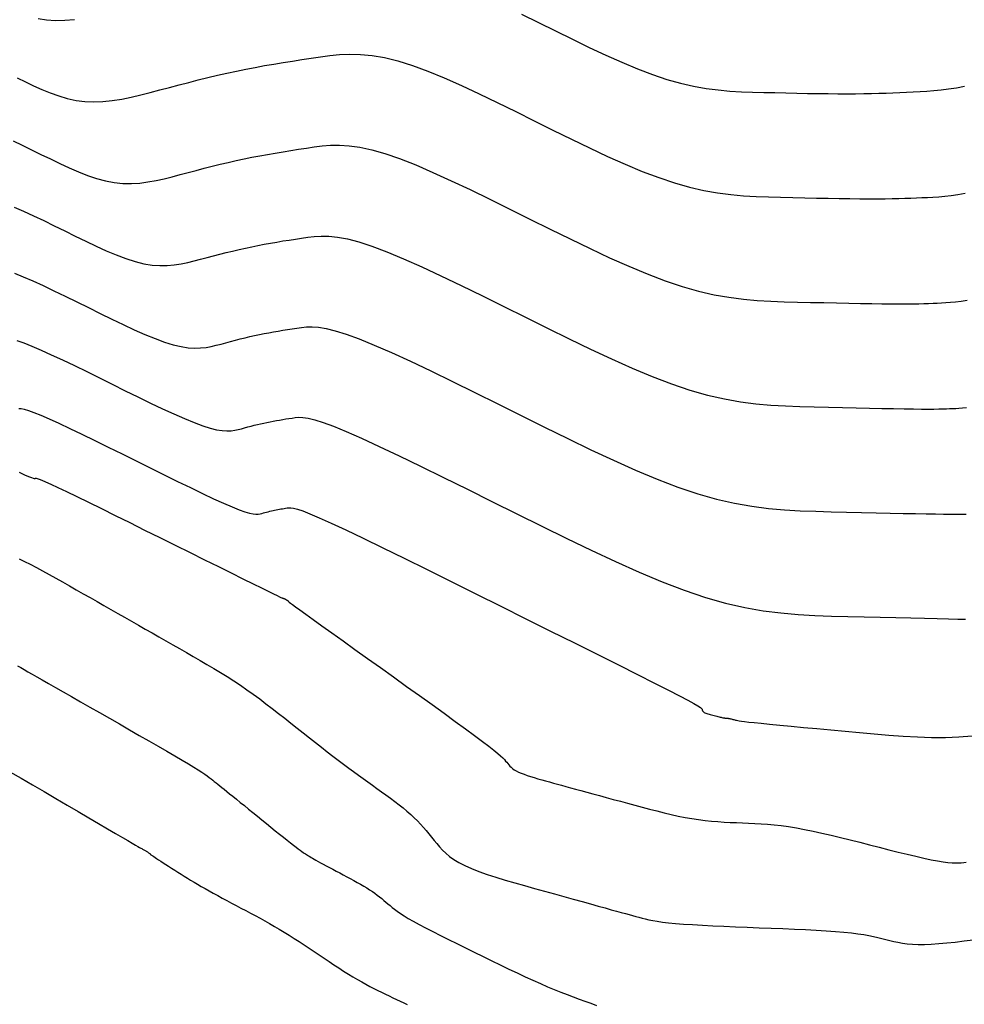
# Model space of a CAD drawing. Units: inches. Extents: x 560848 to 841536, y 348649 to 9137631.
# Drawn here: x 839707 to 839742, y 9136271 to 9136307 of the extents above; entities that cross this region are included whole.
import ezdxf

# ---------------------------------------------------------------- set-up
doc = ezdxf.new("R2010")
doc.units = ezdxf.units.IN
doc.header["$MEASUREMENT"] = 0
doc.layers.add('CNIVEL_M', color=34, linetype='Continuous')
doc.layers.add('CNIVEL_S', color=46, linetype='Continuous')

msp = doc.modelspace()

# ---------------------------------------------------------------- linework, layer by layer
at = {"layer": 'CNIVEL_M'}
for points in [[(839707.953, 9136306.977), (839708.259, 9136306.928), (839708.581, 9136306.904), (839708.922, 9136306.909), (839709.279, 9136306.939)], [(839725.502, 9136307.134), (839726.118, 9136306.827), (839726.735, 9136306.521), (839727.348, 9136306.219), (839727.955, 9136305.926), (839728.551, 9136305.647), (839729.134, 9136305.387), (839729.701, 9136305.151), (839730.248, 9136304.942), (839730.771, 9136304.765), (839731.269, 9136304.625), (839731.743, 9136304.517), (839732.198, 9136304.437), (839732.636, 9136304.38), (839733.06, 9136304.342), (839733.475, 9136304.318), (839733.883, 9136304.303), (839734.287, 9136304.292), (839734.691, 9136304.283), (839735.092, 9136304.274), (839735.488, 9136304.265), (839735.877, 9136304.258), (839736.255, 9136304.251), (839736.621, 9136304.247), (839736.972, 9136304.244), (839737.305, 9136304.243), (839737.62, 9136304.244), (839737.916, 9136304.248), (839738.198, 9136304.254), (839738.467, 9136304.261), (839738.726, 9136304.269), (839738.977, 9136304.278), (839739.224, 9136304.288), (839739.468, 9136304.299), (839739.712, 9136304.309), (839739.958, 9136304.321), (839740.207, 9136304.336), (839740.462, 9136304.356), (839740.725, 9136304.382), (839740.997, 9136304.416), (839741.28, 9136304.459), (839741.577, 9136304.514)], [(839707.265, 9136290.514), (839707.464, 9136290.42), (839707.61, 9136290.355), (839707.711, 9136290.312), (839707.777, 9136290.289), (839707.817, 9136290.28), (839707.839, 9136290.281), (839707.852, 9136290.286), (839707.865, 9136290.291), (839707.886, 9136290.291), (839707.925, 9136290.283), (839707.989, 9136290.262), (839708.086, 9136290.223), (839708.226, 9136290.163), (839708.417, 9136290.076), (839708.667, 9136289.958), (839708.982, 9136289.807), (839709.357, 9136289.626), (839709.782, 9136289.418), (839710.249, 9136289.188), (839710.751, 9136288.94), (839711.278, 9136288.68), (839711.821, 9136288.41), (839712.373, 9136288.137), (839712.926, 9136287.863), (839713.469, 9136287.594), (839713.995, 9136287.333), (839714.496, 9136287.085), (839714.962, 9136286.854), (839715.384, 9136286.645), (839715.755, 9136286.461), (839716.065, 9136286.308), (839716.309, 9136286.187), (839716.493, 9136286.096), (839716.625, 9136286.032), (839716.713, 9136285.988), (839716.767, 9136285.962), (839716.796, 9136285.949), (839716.806, 9136285.944), (839716.809, 9136285.943), (839716.81, 9136285.943), (839716.81, 9136285.944), (839716.811, 9136285.944), (839716.812, 9136285.944), (839716.813, 9136285.944), (839716.814, 9136285.944), (839716.814, 9136285.945), (839716.815, 9136285.945), (839716.816, 9136285.945), (839716.817, 9136285.945), (839716.818, 9136285.945), (839716.818, 9136285.945), (839716.819, 9136285.946), (839716.82, 9136285.946), (839716.821, 9136285.946), (839716.822, 9136285.946), (839716.822, 9136285.946), (839716.823, 9136285.946), (839716.825, 9136285.946), (839716.827, 9136285.945), (839716.829, 9136285.944), (839716.833, 9136285.943), (839716.838, 9136285.941), (839716.844, 9136285.938), (839716.851, 9136285.935), (839716.86, 9136285.931), (839716.87, 9136285.926), (839716.88, 9136285.921), (839716.892, 9136285.915), (839716.904, 9136285.909), (839716.916, 9136285.903), (839716.929, 9136285.897), (839716.941, 9136285.89), (839716.954, 9136285.884), (839716.966, 9136285.878), (839716.977, 9136285.872), (839716.988, 9136285.866), (839716.998, 9136285.861), (839717.006, 9136285.856), (839717.013, 9136285.852), (839717.019, 9136285.848), (839717.023, 9136285.844), (839717.026, 9136285.841), (839717.028, 9136285.838), (839717.03, 9136285.835), (839717.031, 9136285.833), (839717.031, 9136285.831), (839717.031, 9136285.828), (839717.033, 9136285.825), (839717.041, 9136285.817), (839717.065, 9136285.798), (839717.111, 9136285.763), (839717.187, 9136285.707), (839717.3, 9136285.624), (839717.458, 9136285.51), (839717.668, 9136285.358), (839717.936, 9136285.166), (839718.255, 9136284.937), (839718.619, 9136284.676), (839719.021, 9136284.388), (839719.452, 9136284.079), (839719.905, 9136283.755), (839720.374, 9136283.419), (839720.85, 9136283.079), (839721.326, 9136282.738), (839721.795, 9136282.402), (839722.25, 9136282.075), (839722.685, 9136281.762), (839723.092, 9136281.468), (839723.465, 9136281.197), (839723.796, 9136280.953), (839724.079, 9136280.742), (839724.31, 9136280.566), (839724.492, 9136280.423), (839724.633, 9136280.308), (839724.739, 9136280.215), (839724.818, 9136280.141), (839724.877, 9136280.081), (839724.921, 9136280.03), (839724.959, 9136279.984), (839724.996, 9136279.939), (839725.034, 9136279.894), (839725.076, 9136279.848), (839725.122, 9136279.804), (839725.175, 9136279.759), (839725.236, 9136279.715), (839725.307, 9136279.672), (839725.389, 9136279.63), (839725.483, 9136279.588), (839725.589, 9136279.547), (839725.704, 9136279.506), (839725.827, 9136279.466), (839725.957, 9136279.427), (839726.092, 9136279.388), (839726.23, 9136279.349), (839726.369, 9136279.31), (839726.51, 9136279.271), (839726.652, 9136279.231), (839726.798, 9136279.191), (839726.95, 9136279.148), (839727.109, 9136279.104), (839727.279, 9136279.058), (839727.46, 9136279.008), (839727.655, 9136278.955), (839727.866, 9136278.898), (839728.09, 9136278.837), (839728.325, 9136278.773), (839728.571, 9136278.707), (839728.825, 9136278.639), (839729.084, 9136278.569), (839729.347, 9136278.498), (839729.613, 9136278.427), (839729.878, 9136278.355), (839730.143, 9136278.285), (839730.406, 9136278.217), (839730.668, 9136278.151), (839730.927, 9136278.09), (839731.182, 9136278.033), (839731.433, 9136277.982), (839731.68, 9136277.939), (839731.921, 9136277.902), (839732.158, 9136277.873), (839732.39, 9136277.849), (839732.62, 9136277.83), (839732.846, 9136277.815), (839733.071, 9136277.803), (839733.294, 9136277.793), (839733.516, 9136277.784), (839733.739, 9136277.775), (839733.964, 9136277.765), (839734.193, 9136277.752), (839734.428, 9136277.735), (839734.671, 9136277.714), (839734.924, 9136277.686), (839735.19, 9136277.65), (839735.47, 9136277.605), (839735.766, 9136277.55), (839736.077, 9136277.487), (839736.399, 9136277.416), (839736.732, 9136277.339), (839737.073, 9136277.256), (839737.42, 9136277.17), (839737.772, 9136277.081), (839738.125, 9136276.991), (839738.478, 9136276.9), (839738.827, 9136276.812), (839739.167, 9136276.727), (839739.495, 9136276.646), (839739.806, 9136276.572), (839740.096, 9136276.505), (839740.361, 9136276.449), (839740.596, 9136276.403), (839740.799, 9136276.37), (839740.973, 9136276.348), (839741.121, 9136276.335), (839741.248, 9136276.33), (839741.359, 9136276.332), (839741.457, 9136276.338), (839741.546, 9136276.348), (839741.631, 9136276.359)], [(839706.928, 9136279.641), (839707.336, 9136279.406), (839707.752, 9136279.164), (839708.173, 9136278.919), (839708.593, 9136278.673), (839709.007, 9136278.431), (839709.409, 9136278.196), (839709.792, 9136277.972), (839710.15, 9136277.762), (839710.477, 9136277.571), (839710.767, 9136277.402), (839711.014, 9136277.258), (839711.213, 9136277.141), (839711.369, 9136277.05), (839711.488, 9136276.981), (839711.575, 9136276.93), (839711.638, 9136276.894), (839711.682, 9136276.869), (839711.714, 9136276.85), (839711.739, 9136276.836), (839711.764, 9136276.822), (839711.788, 9136276.808), (839711.812, 9136276.794), (839711.835, 9136276.781), (839711.858, 9136276.767), (839711.879, 9136276.754), (839711.9, 9136276.742), (839711.918, 9136276.73), (839711.935, 9136276.719), (839711.951, 9136276.708), (839711.966, 9136276.698), (839711.979, 9136276.688), (839711.992, 9136276.678), (839712.004, 9136276.669), (839712.015, 9136276.659), (839712.027, 9136276.65), (839712.038, 9136276.641), (839712.051, 9136276.631), (839712.068, 9136276.618), (839712.089, 9136276.603), (839712.117, 9136276.584), (839712.152, 9136276.56), (839712.197, 9136276.53), (839712.254, 9136276.493), (839712.322, 9136276.448), (839712.402, 9136276.397), (839712.491, 9136276.34), (839712.589, 9136276.278), (839712.692, 9136276.212), (839712.801, 9136276.143), (839712.913, 9136276.072), (839713.026, 9136276), (839713.14, 9136275.928), (839713.255, 9136275.855), (839713.371, 9136275.782), (839713.49, 9136275.709), (839713.613, 9136275.633), (839713.741, 9136275.557), (839713.874, 9136275.478), (839714.014, 9136275.398), (839714.16, 9136275.315), (839714.313, 9136275.23), (839714.472, 9136275.144), (839714.635, 9136275.055), (839714.802, 9136274.966), (839714.971, 9136274.876), (839715.143, 9136274.785), (839715.315, 9136274.694), (839715.488, 9136274.602), (839715.66, 9136274.511), (839715.833, 9136274.418), (839716.007, 9136274.324), (839716.18, 9136274.228), (839716.355, 9136274.13), (839716.531, 9136274.028), (839716.707, 9136273.924), (839716.885, 9136273.816), (839717.063, 9136273.705), (839717.243, 9136273.591), (839717.423, 9136273.475), (839717.604, 9136273.356), (839717.785, 9136273.237), (839717.967, 9136273.116), (839718.148, 9136272.995), (839718.33, 9136272.874), (839718.511, 9136272.754), (839718.69, 9136272.636), (839718.868, 9136272.52), (839719.042, 9136272.408), (839719.213, 9136272.3), (839719.38, 9136272.198), (839719.542, 9136272.101), (839719.698, 9136272.011), (839719.849, 9136271.928), (839719.997, 9136271.85), (839720.14, 9136271.776), (839720.281, 9136271.705), (839720.42, 9136271.637), (839720.557, 9136271.571), (839720.694, 9136271.506), (839720.83, 9136271.441), (839720.965, 9136271.376), (839721.097, 9136271.313), (839721.226, 9136271.251), (839721.349, 9136271.191)]]:
    msp.add_lwpolyline(points, dxfattribs=at)
at = {"layer": 'CNIVEL_S'}
for points in [[(839707.194, 9136304.826), (839707.493, 9136304.678), (839707.793, 9136304.535), (839708.094, 9136304.398), (839708.397, 9136304.274), (839708.704, 9136304.164), (839709.014, 9136304.073), (839709.33, 9136304.004), (839709.65, 9136303.962), (839709.977, 9136303.949), (839710.309, 9136303.961), (839710.646, 9136303.997), (839710.987, 9136304.051), (839711.331, 9136304.12), (839711.678, 9136304.201), (839712.026, 9136304.289), (839712.375, 9136304.381), (839712.723, 9136304.473), (839713.072, 9136304.565), (839713.42, 9136304.655), (839713.768, 9136304.744), (839714.115, 9136304.83), (839714.461, 9136304.913), (839714.806, 9136304.992), (839715.15, 9136305.066), (839715.492, 9136305.136), (839715.833, 9136305.201), (839716.173, 9136305.263), (839716.512, 9136305.321), (839716.85, 9136305.377), (839717.188, 9136305.431), (839717.525, 9136305.484), (839717.862, 9136305.536), (839718.2, 9136305.587), (839718.544, 9136305.632), (839718.897, 9136305.665), (839719.267, 9136305.679), (839719.658, 9136305.67), (839720.075, 9136305.63), (839720.524, 9136305.553), (839721.01, 9136305.434), (839721.536, 9136305.269), (839722.1, 9136305.061), (839722.695, 9136304.817), (839723.316, 9136304.542), (839723.959, 9136304.243), (839724.617, 9136303.926), (839725.286, 9136303.597), (839725.961, 9136303.262), (839726.635, 9136302.926), (839727.306, 9136302.596), (839727.97, 9136302.276), (839728.622, 9136301.971), (839729.261, 9136301.686), (839729.881, 9136301.427), (839730.479, 9136301.199), (839731.051, 9136301.006), (839731.596, 9136300.852), (839732.115, 9136300.734), (839732.612, 9136300.646), (839733.091, 9136300.584), (839733.556, 9136300.542), (839734.009, 9136300.516), (839734.455, 9136300.5), (839734.898, 9136300.488), (839735.339, 9136300.478), (839735.777, 9136300.468), (839736.207, 9136300.459), (839736.626, 9136300.45), (839737.029, 9136300.443), (839737.413, 9136300.437), (839737.775, 9136300.433), (839738.11, 9136300.431), (839738.416, 9136300.431), (839738.696, 9136300.433), (839738.952, 9136300.437), (839739.19, 9136300.442), (839739.413, 9136300.449), (839739.624, 9136300.456), (839739.827, 9136300.464), (839740.027, 9136300.473), (839740.227, 9136300.481), (839740.429, 9136300.492), (839740.638, 9136300.506), (839740.857, 9136300.525), (839741.087, 9136300.551), (839741.334, 9136300.586), (839741.599, 9136300.631)], [(839707.047, 9136302.534), (839707.379, 9136302.377), (839707.717, 9136302.213), (839708.057, 9136302.044), (839708.398, 9136301.876), (839708.739, 9136301.711), (839709.077, 9136301.554), (839709.414, 9136301.409), (839709.747, 9136301.279), (839710.076, 9136301.168), (839710.4, 9136301.08), (839710.719, 9136301.02), (839711.032, 9136300.988), (839711.34, 9136300.984), (839711.643, 9136301.003), (839711.942, 9136301.041), (839712.237, 9136301.094), (839712.531, 9136301.159), (839712.823, 9136301.231), (839713.114, 9136301.308), (839713.404, 9136301.385), (839713.695, 9136301.461), (839713.986, 9136301.537), (839714.275, 9136301.61), (839714.565, 9136301.682), (839714.853, 9136301.751), (839715.141, 9136301.817), (839715.428, 9136301.879), (839715.713, 9136301.938), (839715.997, 9136301.992), (839716.281, 9136302.043), (839716.563, 9136302.092), (839716.845, 9136302.139), (839717.127, 9136302.184), (839717.408, 9136302.228), (839717.689, 9136302.271), (839717.971, 9136302.313), (839718.26, 9136302.349), (839718.564, 9136302.372), (839718.888, 9136302.376), (839719.241, 9136302.355), (839719.63, 9136302.301), (839720.06, 9136302.21), (839720.54, 9136302.073), (839721.074, 9136301.888), (839721.658, 9136301.658), (839722.284, 9136301.389), (839722.946, 9136301.089), (839723.635, 9136300.763), (839724.346, 9136300.418), (839725.071, 9136300.06), (839725.803, 9136299.696), (839726.536, 9136299.332), (839727.264, 9136298.973), (839727.985, 9136298.626), (839728.694, 9136298.294), (839729.387, 9136297.985), (839730.06, 9136297.704), (839730.709, 9136297.456), (839731.331, 9136297.247), (839731.923, 9136297.08), (839732.486, 9136296.951), (839733.026, 9136296.856), (839733.547, 9136296.789), (839734.051, 9136296.743), (839734.544, 9136296.714), (839735.028, 9136296.697), (839735.509, 9136296.685), (839735.988, 9136296.673), (839736.462, 9136296.662), (839736.926, 9136296.652), (839737.375, 9136296.643), (839737.803, 9136296.634), (839738.206, 9136296.627), (839738.578, 9136296.622), (839738.915, 9136296.618), (839739.213, 9136296.617), (839739.475, 9136296.618), (839739.707, 9136296.62), (839739.913, 9136296.624), (839740.099, 9136296.628), (839740.27, 9136296.634), (839740.431, 9136296.64), (839740.586, 9136296.647), (839740.742, 9136296.653), (839740.901, 9136296.662), (839741.07, 9136296.675), (839741.251, 9136296.693), (839741.45, 9136296.72), (839741.671, 9136296.756)], [(839707.086, 9136300.131), (839707.429, 9136299.981), (839707.788, 9136299.815), (839708.159, 9136299.638), (839708.538, 9136299.452), (839708.921, 9136299.263), (839709.304, 9136299.073), (839709.685, 9136298.888), (839710.061, 9136298.71), (839710.43, 9136298.544), (839710.79, 9136298.394), (839711.138, 9136298.263), (839711.471, 9136298.157), (839711.789, 9136298.077), (839712.088, 9136298.028), (839712.371, 9136298.006), (839712.639, 9136298.008), (839712.896, 9136298.03), (839713.143, 9136298.068), (839713.384, 9136298.117), (839713.619, 9136298.174), (839713.853, 9136298.235), (839714.085, 9136298.297), (839714.318, 9136298.358), (839714.551, 9136298.418), (839714.783, 9136298.477), (839715.014, 9136298.535), (839715.245, 9136298.59), (839715.476, 9136298.643), (839715.705, 9136298.692), (839715.934, 9136298.739), (839716.161, 9136298.783), (839716.388, 9136298.824), (839716.614, 9136298.863), (839716.84, 9136298.9), (839717.065, 9136298.936), (839717.29, 9136298.971), (839717.515, 9136299.006), (839717.742, 9136299.04), (839717.977, 9136299.067), (839718.23, 9136299.08), (839718.51, 9136299.073), (839718.825, 9136299.04), (839719.184, 9136298.973), (839719.596, 9136298.866), (839720.07, 9136298.712), (839720.612, 9136298.507), (839721.216, 9136298.254), (839721.874, 9136297.962), (839722.575, 9136297.636), (839723.312, 9136297.283), (839724.075, 9136296.91), (839724.856, 9136296.524), (839725.646, 9136296.131), (839726.436, 9136295.738), (839727.222, 9136295.351), (839728, 9136294.975), (839728.765, 9136294.618), (839729.513, 9136294.285), (839730.239, 9136293.981), (839730.94, 9136293.713), (839731.611, 9136293.487), (839732.25, 9136293.307), (839732.858, 9136293.168), (839733.441, 9136293.066), (839734.002, 9136292.993), (839734.546, 9136292.944), (839735.078, 9136292.913), (839735.601, 9136292.894), (839736.12, 9136292.881), (839736.637, 9136292.869), (839737.147, 9136292.857), (839737.645, 9136292.845), (839738.124, 9136292.835), (839738.577, 9136292.825), (839738.998, 9136292.817), (839739.381, 9136292.811), (839739.72, 9136292.806), (839740.01, 9136292.803), (839740.255, 9136292.802), (839740.461, 9136292.803), (839740.637, 9136292.805), (839740.786, 9136292.808), (839740.916, 9136292.812), (839741.034, 9136292.816), (839741.145, 9136292.821), (839741.257, 9136292.826), (839741.373, 9136292.833), (839741.501, 9136292.844), (839741.646, 9136292.862)], [(839707.095, 9136297.727), (839707.412, 9136297.602), (839707.76, 9136297.453), (839708.134, 9136297.283), (839708.529, 9136297.097), (839708.938, 9136296.898), (839709.359, 9136296.692), (839709.784, 9136296.481), (839710.209, 9136296.271), (839710.631, 9136296.064), (839711.045, 9136295.866), (839711.446, 9136295.679), (839711.833, 9136295.509), (839712.199, 9136295.359), (839712.542, 9136295.233), (839712.858, 9136295.135), (839713.143, 9136295.068), (839713.401, 9136295.029), (839713.636, 9136295.014), (839713.85, 9136295.02), (839714.049, 9136295.041), (839714.237, 9136295.075), (839714.416, 9136295.116), (839714.592, 9136295.162), (839714.766, 9136295.208), (839714.941, 9136295.254), (839715.116, 9136295.3), (839715.29, 9136295.344), (839715.464, 9136295.387), (839715.637, 9136295.429), (839715.81, 9136295.468), (839715.983, 9136295.506), (839716.154, 9136295.541), (839716.325, 9136295.573), (839716.495, 9136295.604), (839716.665, 9136295.633), (839716.835, 9136295.661), (839717.004, 9136295.688), (839717.173, 9136295.715), (839717.342, 9136295.741), (839717.513, 9136295.766), (839717.694, 9136295.784), (839717.897, 9136295.788), (839718.131, 9136295.77), (839718.408, 9136295.725), (839718.738, 9136295.645), (839719.132, 9136295.522), (839719.601, 9136295.351), (839720.151, 9136295.125), (839720.775, 9136294.851), (839721.463, 9136294.534), (839722.204, 9136294.183), (839722.988, 9136293.803), (839723.804, 9136293.402), (839724.64, 9136292.987), (839725.488, 9136292.565), (839726.337, 9136292.143), (839727.18, 9136291.728), (839728.015, 9136291.325), (839728.836, 9136290.942), (839729.639, 9136290.584), (839730.419, 9136290.258), (839731.171, 9136289.97), (839731.891, 9136289.728), (839732.576, 9136289.534), (839733.229, 9136289.386), (839733.855, 9136289.275), (839734.458, 9136289.197), (839735.042, 9136289.145), (839735.612, 9136289.111), (839736.174, 9136289.091), (839736.73, 9136289.077), (839737.285, 9136289.064), (839737.832, 9136289.051), (839738.364, 9136289.039), (839738.873, 9136289.027), (839739.351, 9136289.017), (839739.791, 9136289.007), (839740.184, 9136289), (839740.525, 9136288.994), (839740.806, 9136288.989), (839741.034, 9136288.987), (839741.216, 9136288.986), (839741.36, 9136288.986), (839741.473, 9136288.987), (839741.563, 9136288.989), (839741.638, 9136288.992)], [(839707.187, 9136295.285), (839707.431, 9136295.202), (839707.724, 9136295.087), (839708.06, 9136294.943), (839708.434, 9136294.774), (839708.839, 9136294.584), (839709.269, 9136294.378), (839709.718, 9136294.159), (839710.179, 9136293.931), (839710.647, 9136293.7), (839711.115, 9136293.468), (839711.577, 9136293.241), (839712.028, 9136293.021), (839712.463, 9136292.814), (839712.876, 9136292.624), (839713.261, 9136292.454), (839713.613, 9136292.309), (839713.927, 9136292.192), (839714.199, 9136292.108), (839714.432, 9136292.051), (839714.632, 9136292.02), (839714.805, 9136292.009), (839714.955, 9136292.015), (839715.09, 9136292.033), (839715.213, 9136292.059), (839715.331, 9136292.089), (839715.448, 9136292.12), (839715.564, 9136292.151), (839715.681, 9136292.181), (839715.797, 9136292.211), (839715.914, 9136292.239), (839716.03, 9136292.267), (839716.145, 9136292.294), (839716.26, 9136292.319), (839716.375, 9136292.342), (839716.489, 9136292.364), (839716.603, 9136292.385), (839716.716, 9136292.404), (839716.83, 9136292.423), (839716.943, 9136292.441), (839717.056, 9136292.459), (839717.169, 9136292.476), (839717.283, 9136292.492), (839717.411, 9136292.501), (839717.563, 9136292.495), (839717.752, 9136292.467), (839717.992, 9136292.41), (839718.293, 9136292.316), (839718.668, 9136292.179), (839719.131, 9136291.99), (839719.689, 9136291.744), (839720.333, 9136291.447), (839721.052, 9136291.107), (839721.833, 9136290.729), (839722.664, 9136290.323), (839723.532, 9136289.894), (839724.425, 9136289.451), (839725.33, 9136289), (839726.237, 9136288.549), (839727.139, 9136288.105), (839728.03, 9136287.675), (839728.908, 9136287.265), (839729.765, 9136286.883), (839730.598, 9136286.535), (839731.402, 9136286.228), (839732.171, 9136285.968), (839732.903, 9136285.762), (839733.601, 9136285.603), (839734.269, 9136285.485), (839734.913, 9136285.402), (839735.537, 9136285.346), (839736.147, 9136285.31), (839736.746, 9136285.288), (839737.341, 9136285.273), (839737.934, 9136285.259), (839738.517, 9136285.245), (839739.083, 9136285.232), (839739.622, 9136285.22), (839740.125, 9136285.208), (839740.583, 9136285.198), (839740.988, 9136285.189), (839741.33, 9136285.181), (839741.603, 9136285.176)], [(839707.254, 9136292.825), (839707.339, 9136292.819), (839707.454, 9136292.796), (839707.606, 9136292.751), (839707.802, 9136292.681), (839708.049, 9136292.58), (839708.353, 9136292.447), (839708.709, 9136292.285), (839709.108, 9136292.096), (839709.544, 9136291.886), (839710.01, 9136291.659), (839710.498, 9136291.419), (839711, 9136291.171), (839711.51, 9136290.918), (839712.02, 9136290.666), (839712.523, 9136290.417), (839713.012, 9136290.177), (839713.479, 9136289.95), (839713.919, 9136289.739), (839714.322, 9136289.549), (839714.684, 9136289.385), (839714.996, 9136289.25), (839715.254, 9136289.147), (839715.462, 9136289.074), (839715.628, 9136289.026), (839715.759, 9136288.999), (839715.861, 9136288.988), (839715.943, 9136288.991), (839716.01, 9136289.001), (839716.07, 9136289.016), (839716.129, 9136289.032), (839716.187, 9136289.047), (839716.246, 9136289.062), (839716.305, 9136289.077), (839716.363, 9136289.092), (839716.422, 9136289.106), (839716.48, 9136289.119), (839716.538, 9136289.132), (839716.595, 9136289.144), (839716.653, 9136289.155), (839716.71, 9136289.165), (839716.767, 9136289.175), (839716.824, 9136289.184), (839716.881, 9136289.193), (839716.938, 9136289.202), (839716.995, 9136289.211), (839717.054, 9136289.219), (839717.127, 9136289.219), (839717.226, 9136289.205), (839717.365, 9136289.169), (839717.558, 9136289.104), (839717.817, 9136289.003), (839718.157, 9136288.859), (839718.59, 9136288.664), (839719.126, 9136288.413), (839719.756, 9136288.112), (839720.465, 9136287.767), (839721.242, 9136287.386), (839722.071, 9136286.977), (839722.941, 9136286.545), (839723.838, 9136286.099), (839724.748, 9136285.646), (839725.658, 9136285.193), (839726.554, 9136284.746), (839727.421, 9136284.314), (839728.246, 9136283.902), (839729.013, 9136283.517), (839729.71, 9136283.167), (839730.32, 9136282.859), (839730.832, 9136282.599), (839731.234, 9136282.391), (839731.536, 9136282.232), (839731.753, 9136282.114), (839731.899, 9136282.03), (839731.987, 9136281.974), (839732.034, 9136281.939), (839732.051, 9136281.917), (839732.054, 9136281.903), (839732.055, 9136281.889), (839732.057, 9136281.876), (839732.06, 9136281.862), (839732.066, 9136281.849), (839732.074, 9136281.835), (839732.086, 9136281.822), (839732.102, 9136281.809), (839732.124, 9136281.796), (839732.151, 9136281.783), (839732.183, 9136281.77), (839732.219, 9136281.757), (839732.259, 9136281.744), (839732.302, 9136281.731), (839732.347, 9136281.718), (839732.393, 9136281.706), (839732.441, 9136281.693), (839732.488, 9136281.68), (839732.534, 9136281.668), (839732.58, 9136281.656), (839732.624, 9136281.644), (839732.666, 9136281.633), (839732.704, 9136281.623), (839732.74, 9136281.615), (839732.772, 9136281.607), (839732.799, 9136281.602), (839732.822, 9136281.597), (839732.843, 9136281.594), (839732.86, 9136281.591), (839732.875, 9136281.59), (839732.888, 9136281.588), (839732.901, 9136281.588), (839732.913, 9136281.587), (839732.924, 9136281.587), (839732.936, 9136281.586), (839732.949, 9136281.585), (839732.963, 9136281.584), (839732.978, 9136281.582), (839732.994, 9136281.58), (839733.013, 9136281.577), (839733.034, 9136281.573), (839733.057, 9136281.568), (839733.083, 9136281.562), (839733.111, 9136281.556), (839733.14, 9136281.549), (839733.171, 9136281.541), (839733.202, 9136281.533), (839733.234, 9136281.525), (839733.267, 9136281.517), (839733.301, 9136281.508), (839733.343, 9136281.499), (839733.4, 9136281.489), (839733.48, 9136281.477), (839733.592, 9136281.462), (839733.742, 9136281.444), (839733.939, 9136281.423), (839734.191, 9136281.397), (839734.502, 9136281.366), (839734.867, 9136281.331), (839735.279, 9136281.292), (839735.729, 9136281.249), (839736.211, 9136281.205), (839736.716, 9136281.158), (839737.237, 9136281.111), (839737.765, 9136281.062), (839738.294, 9136281.014), (839738.822, 9136280.969), (839739.346, 9136280.931), (839739.865, 9136280.902), (839740.376, 9136280.886), (839740.879, 9136280.886), (839741.372, 9136280.905), (839741.852, 9136280.946)], [(839707.267, 9136287.368), (839707.464, 9136287.272), (839707.672, 9136287.167), (839707.891, 9136287.052), (839708.118, 9136286.929), (839708.354, 9136286.8), (839708.595, 9136286.665), (839708.841, 9136286.527), (839709.09, 9136286.386), (839709.34, 9136286.243), (839709.591, 9136286.101), (839709.842, 9136285.958), (839710.093, 9136285.816), (839710.343, 9136285.673), (839710.594, 9136285.531), (839710.844, 9136285.388), (839711.094, 9136285.246), (839711.344, 9136285.103), (839711.593, 9136284.961), (839711.843, 9136284.819), (839712.092, 9136284.676), (839712.341, 9136284.534), (839712.59, 9136284.392), (839712.839, 9136284.249), (839713.088, 9136284.107), (839713.337, 9136283.965), (839713.585, 9136283.823), (839713.834, 9136283.68), (839714.081, 9136283.536), (839714.328, 9136283.39), (839714.573, 9136283.242), (839714.816, 9136283.091), (839715.057, 9136282.937), (839715.295, 9136282.779), (839715.531, 9136282.617), (839715.764, 9136282.451), (839715.995, 9136282.281), (839716.223, 9136282.109), (839716.451, 9136281.934), (839716.677, 9136281.758), (839716.903, 9136281.581), (839717.128, 9136281.403), (839717.353, 9136281.225), (839717.577, 9136281.048), (839717.799, 9136280.873), (839718.019, 9136280.7), (839718.234, 9136280.532), (839718.445, 9136280.368), (839718.65, 9136280.21), (839718.849, 9136280.058), (839719.041, 9136279.914), (839719.225, 9136279.776), (839719.405, 9136279.644), (839719.579, 9136279.516), (839719.75, 9136279.392), (839719.918, 9136279.271), (839720.084, 9136279.152), (839720.249, 9136279.034), (839720.414, 9136278.916), (839720.578, 9136278.798), (839720.739, 9136278.68), (839720.897, 9136278.562), (839721.051, 9136278.444), (839721.2, 9136278.326), (839721.341, 9136278.208), (839721.475, 9136278.09), (839721.601, 9136277.973), (839721.718, 9136277.855), (839721.829, 9136277.737), (839721.935, 9136277.62), (839722.036, 9136277.503), (839722.134, 9136277.385), (839722.23, 9136277.268), (839722.325, 9136277.151), (839722.42, 9136277.033), (839722.519, 9136276.916), (839722.627, 9136276.8), (839722.747, 9136276.684), (839722.884, 9136276.569), (839723.041, 9136276.456), (839723.224, 9136276.344), (839723.436, 9136276.234), (839723.68, 9136276.126), (839723.953, 9136276.02), (839724.251, 9136275.915), (839724.57, 9136275.812), (839724.905, 9136275.71), (839725.253, 9136275.608), (839725.61, 9136275.508), (839725.971, 9136275.407), (839726.331, 9136275.306), (839726.688, 9136275.207), (839727.037, 9136275.11), (839727.374, 9136275.016), (839727.696, 9136274.927), (839727.998, 9136274.843), (839728.277, 9136274.765), (839728.529, 9136274.696), (839728.751, 9136274.635), (839728.945, 9136274.581), (839729.116, 9136274.534), (839729.268, 9136274.493), (839729.404, 9136274.456), (839729.529, 9136274.422), (839729.646, 9136274.391), (839729.758, 9136274.36), (839729.871, 9136274.33), (839729.989, 9136274.3), (839730.117, 9136274.271), (839730.261, 9136274.242), (839730.424, 9136274.214), (839730.612, 9136274.187), (839730.83, 9136274.161), (839731.084, 9136274.136), (839731.375, 9136274.113), (839731.702, 9136274.092), (839732.059, 9136274.072), (839732.441, 9136274.052), (839732.843, 9136274.034), (839733.261, 9136274.016), (839733.688, 9136273.999), (839734.12, 9136273.981), (839734.552, 9136273.964), (839734.98, 9136273.947), (839735.399, 9136273.929), (839735.804, 9136273.91), (839736.19, 9136273.889), (839736.554, 9136273.868), (839736.891, 9136273.844), (839737.196, 9136273.818), (839737.466, 9136273.791), (839737.704, 9136273.761), (839737.915, 9136273.729), (839738.103, 9136273.696), (839738.273, 9136273.661), (839738.43, 9136273.626), (839738.577, 9136273.59), (839738.72, 9136273.554), (839738.862, 9136273.518), (839739.008, 9136273.483), (839739.159, 9136273.451), (839739.32, 9136273.422), (839739.493, 9136273.399), (839739.681, 9136273.382), (839739.888, 9136273.373), (839740.116, 9136273.373), (839740.367, 9136273.383), (839740.64, 9136273.402), (839740.931, 9136273.428), (839741.237, 9136273.461), (839741.555, 9136273.499), (839741.883, 9136273.541)], [(839707.209, 9136283.485), (839707.326, 9136283.418), (839707.451, 9136283.347), (839707.587, 9136283.269), (839707.739, 9136283.183), (839707.911, 9136283.084), (839708.106, 9136282.973), (839708.329, 9136282.846), (839708.582, 9136282.701), (839708.863, 9136282.541), (839709.167, 9136282.367), (839709.491, 9136282.182), (839709.83, 9136281.988), (839710.181, 9136281.787), (839710.54, 9136281.582), (839710.903, 9136281.374), (839711.266, 9136281.166), (839711.625, 9136280.961), (839711.973, 9136280.761), (839712.308, 9136280.569), (839712.623, 9136280.387), (839712.915, 9136280.217), (839713.178, 9136280.062), (839713.408, 9136279.925), (839713.601, 9136279.807), (839713.761, 9136279.707), (839713.893, 9136279.622), (839714, 9136279.549), (839714.089, 9136279.487), (839714.164, 9136279.432), (839714.229, 9136279.382), (839714.289, 9136279.334), (839714.349, 9136279.287), (839714.41, 9136279.238), (839714.475, 9136279.187), (839714.544, 9136279.132), (839714.621, 9136279.071), (839714.705, 9136279.003), (839714.799, 9136278.928), (839714.905, 9136278.843), (839715.023, 9136278.748), (839715.152, 9136278.643), (839715.292, 9136278.53), (839715.439, 9136278.411), (839715.593, 9136278.286), (839715.752, 9136278.157), (839715.914, 9136278.025), (839716.078, 9136277.892), (839716.242, 9136277.76), (839716.404, 9136277.628), (839716.562, 9136277.501), (839716.714, 9136277.378), (839716.858, 9136277.262), (839716.992, 9136277.155), (839717.115, 9136277.058), (839717.223, 9136276.973), (839717.317, 9136276.901), (839717.396, 9136276.841), (839717.464, 9136276.791), (839717.521, 9136276.75), (839717.571, 9136276.715), (839717.615, 9136276.686), (839717.655, 9136276.66), (839717.693, 9136276.636), (839717.731, 9136276.612), (839717.77, 9136276.587), (839717.813, 9136276.561), (839717.859, 9136276.533), (839717.911, 9136276.502), (839717.971, 9136276.467), (839718.038, 9136276.429), (839718.116, 9136276.386), (839718.205, 9136276.337), (839718.304, 9136276.283), (839718.411, 9136276.226), (839718.526, 9136276.164), (839718.646, 9136276.1), (839718.771, 9136276.034), (839718.898, 9136275.967), (839719.027, 9136275.899), (839719.155, 9136275.831), (839719.284, 9136275.762), (839719.41, 9136275.695), (839719.534, 9136275.627), (839719.654, 9136275.559), (839719.77, 9136275.492), (839719.881, 9136275.426), (839719.985, 9136275.36), (839720.084, 9136275.294), (839720.176, 9136275.229), (839720.263, 9136275.165), (839720.346, 9136275.1), (839720.425, 9136275.037), (839720.502, 9136274.973), (839720.577, 9136274.91), (839720.651, 9136274.846), (839720.726, 9136274.783), (839720.805, 9136274.718), (839720.891, 9136274.65), (839720.988, 9136274.577), (839721.101, 9136274.499), (839721.233, 9136274.414), (839721.387, 9136274.32), (839721.569, 9136274.216), (839721.779, 9136274.101), (839722.016, 9136273.975), (839722.276, 9136273.841), (839722.554, 9136273.7), (839722.848, 9136273.553), (839723.154, 9136273.402), (839723.467, 9136273.247), (839723.783, 9136273.092), (839724.1, 9136272.936), (839724.416, 9136272.782), (839724.728, 9136272.63), (839725.035, 9136272.481), (839725.336, 9136272.338), (839725.628, 9136272.201), (839725.91, 9136272.072), (839726.181, 9136271.951), (839726.439, 9136271.84), (839726.685, 9136271.738), (839726.921, 9136271.643), (839727.149, 9136271.554), (839727.371, 9136271.471), (839727.587, 9136271.391), (839727.8, 9136271.313), (839728.012, 9136271.237), (839728.222, 9136271.162)]]:
    msp.add_lwpolyline(points, dxfattribs=at)

doc.saveas('drawing.dxf')
